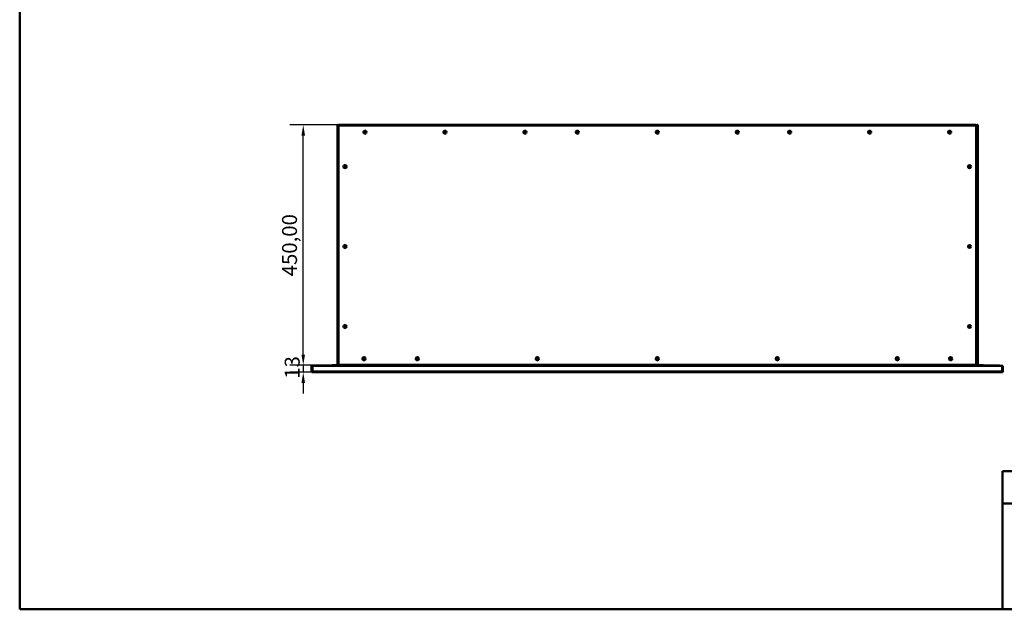
# Model space of a CAD drawing. Units: millimetres. Extents: x 79 to 21315, y -662 to 2291.
# Drawn here: x 79 to 1926, y 79 to 1185 of the extents above; entities that cross this region are included whole.
import ezdxf
from ezdxf.enums import TextEntityAlignment as Align

# ---------------------------------------------------------------- set-up
doc = ezdxf.new("R2010")
doc.units = ezdxf.units.MM
doc.header["$LTSCALE"] = 8
doc.linetypes.add('DASHED', pattern=[0.2068, 0.1655, -0.0413])
for name, color, linetype, lineweight in [('Dimensions(ISO)', 7, 'Continuous', 25), ('Sketch Geometry(ISO)', 7, 'Continuous', 50), ('Symbols(ISO)', 7, 'Continuous', 25), ('Visible Edges(ISO)', 7, 'Continuous', 50), ('Visible Tangent Edges(ISO)', 7, 'Continuous', 50)]:
    doc.layers.add(name, color=color, linetype=linetype, lineweight=lineweight)
doc.styles.add('Current-BSI', font='arial_1.ttf')
doc.styles.get("Standard").update_dxf_attribs({"font": 'arial_1.ttf'})
doc.dimstyles.new('Copy of Copy of DEFAULT-ISO', dxfattribs={"dimscale": 8, "dimtxt": 3.5, "dimasz": 2.5, "dimexe": 3.175, "dimexo": 0, "dimgap": 0.762, "dimtad": 1, "dimrnd": 1e-08, "dimzin": 0, "dimtxsty": 'Current-BSI', "dimcen": 0.09, "dimdle": 10, "dimclrd": 1, "dimclre": 1, "dimclrt": 7, "dimazin": 0, "dimtfac": 1, "dimtmove": 0, "dimatfit": 3, "dimfxl": 1, "dimtolj": 1, "dimtzin": 0, "dimlwd": 25, "dimlwe": 25, "dimarcsym": 0})

# ---------------------------------------------------------------- blocks, each defined once
blk = doc.blocks.new('Borders plain')
at = {"layer": 'Sketch Geometry(ISO)'}
for p, q in [((9.91, 9.91), (9.91, 286.399)), ((410.274, 9.91), (9.91, 9.91))]:
    blk.add_line(p, q, dxfattribs=at)
blk = doc.blocks.new('Title Blocks ISO')
at = {"layer": 'Sketch Geometry(ISO)'}
blk.add_line((100, 96.35), (270, 96.35), dxfattribs=at)
at = {"layer": 'Visible Edges(ISO)'}
for p, q in [((270, 128.73), (100, 128.73)), ((100, 128.73), (100, 96.35)), ((100, 121.19), (270, 121.19))]:
    blk.add_line(p, q, dxfattribs=at)
at = {"layer": 'Symbols(ISO)', "color": 7, "lineweight": 30, "flags": 104}
blk.add_attdef('CREATION_DATE', text='', height=2.49, dxfattribs=at).set_placement((133.02, 121.89), align=Align.BOTTOM_LEFT)
blk.add_attdef('MATERIAL', text='', height=2.5, dxfattribs=at).set_placement((204.43, 124.7), align=Align.TOP_LEFT)
blk.add_attdef('PART_NUMBER', text='', height=3.5, dxfattribs=at).set_placement((158.14, 103.41), align=Align.MIDDLE_LEFT)
for tag, height, p in [('Sheet_number', 2.49, (255.18, 103.78)), ('Number_of_sheets', 2.49, (265.13, 103.84)), ('REVISION_NUMBER', 3.5, (242.56, 102.24))]:
    blk.add_attdef(tag, text='', height=height, dxfattribs=at).set_placement(p, align=Align.MIDDLE_CENTER)
blk = doc.blocks.new('*D11')
at = {"layer": 'Defpoints', "color": 0, "linetype": 'DASHED', "transparency": 16777216}
for p in [(611, 987.9), (678, 987.9), (665.1, 537.2)]:
    blk.add_point(p, dxfattribs=at)
at = {"layer": 'Dimensions(ISO)', "color": 1, "linetype": 'DASHED', "lineweight": 25, "transparency": 16777216}
for p, q in [((678, 987.9), (585.6, 987.9)), ((611, 557.2), (611, 967.9)), ((665.1, 537.2), (585.6, 537.2))]:
    blk.add_line(p, q, dxfattribs=at)
at = {"layer": 'Dimensions(ISO)', "color": 1, "linetype": 'DASHED', "transparency": 16777216}
for points in [[(607.7, 967.9), (614.4, 967.9), (611, 987.9)], [(607.7, 557.2), (614.4, 557.2), (611, 537.2)]]:
    blk.add_solid(points, dxfattribs=at)
at = {"layer": 'Dimensions(ISO)', "color": 7, "linetype": 'DASHED', "lineweight": 25, "transparency": 16777216, "insert": (571.3, 703.9), "char_height": 28, "attachment_point": 1, "rotation": 90, "style": 'Current-BSI'}
blk.add_mtext('\\A1;450,00', dxfattribs=at)
blk = doc.blocks.new('*D12')
at = {"layer": 'Defpoints', "color": 0, "linetype": 'DASHED', "transparency": 16777216}
for p in [(665.1, 537.2), (611, 523.9), (628.4, 523.9)]:
    blk.add_point(p, dxfattribs=at)
at = {"layer": 'Dimensions(ISO)', "color": 1, "linetype": 'DASHED', "lineweight": 25, "transparency": 16777216}
for p, q in [((611, 557.2), (611, 577.2)), ((665.1, 537.2), (585.6, 537.2)), ((611, 537.2), (611, 523.9)), ((628.4, 523.9), (585.6, 523.9)), ((611, 503.9), (611, 483.9))]:
    blk.add_line(p, q, dxfattribs=at)
at = {"layer": 'Dimensions(ISO)', "color": 1, "linetype": 'DASHED', "transparency": 16777216}
for points in [[(607.7, 557.2), (614.4, 557.2), (611, 537.2)], [(607.7, 503.9), (614.4, 503.9), (611, 523.9)]]:
    blk.add_solid(points, dxfattribs=at)
at = {"layer": 'Dimensions(ISO)', "color": 7, "linetype": 'DASHED', "lineweight": 25, "transparency": 16777216, "insert": (576.3, 511.8), "char_height": 28, "attachment_point": 1, "rotation": 90, "style": 'Current-BSI'}
blk.add_mtext('\\A1;13', dxfattribs=at)

msp = doc.modelspace()

# ---------------------------------------------------------------- linework, layer by layer
at = {"layer": 'Visible Edges(ISO)'}
for p, q in [((675.0737, 988.1526), (675.0737, 537.1541)), ((675.0737, 988.1526), (676.0737, 988.1526)), ((676.0737, 537.1541), (676.0737, 988.1526)), ((676.8235, 985.653), (676.8235, 986.7514)), ((676.8235, 985.653), (676.9714, 985.653)), ((676.8235, 963.853), (676.8235, 985.653)), ((676.9714, 537.7514), (676.9714, 986.7514)), ((676.9714, 986.7514), (1872.9714, 986.7514)), ((677.8245, 987.7524), (678.0214, 987.7524)), ((678.0214, 986.7524), (677.8245, 986.7524)), ((678.0214, 987.8524), (1076.0214, 987.8524)), ((678.0214, 986.8514), (678.0214, 987.8524)), ((678.0214, 986.8514), (678.0214, 986.7514)), ((1076.0214, 987.8524), (1076.0214, 986.8514)), ((1076.0214, 987.7524), (1076.2182, 987.7524)), ((1076.0214, 986.7514), (1076.0214, 986.8514)), ((1076.2182, 986.7524), (1076.0214, 986.7524)), ((1076.2182, 987.7524), (1076.2214, 987.7524)), ((1076.2214, 987.7524), (1474.2214, 987.7524)), ((1076.2214, 986.7514), (1076.2214, 987.7524)), ((1474.2214, 987.7524), (1474.2214, 986.7514)), ((1474.2214, 987.7524), (1474.2245, 987.7524)), ((1474.2245, 987.7524), (1474.4214, 987.7524)), ((1474.4214, 986.7524), (1474.2245, 986.7524)), ((1474.4214, 987.7524), (1872.4214, 987.7524)), ((1474.4214, 986.7514), (1474.4214, 987.7524)), ((1872.4214, 987.7524), (1872.4214, 986.7514)), ((1872.4214, 987.7524), (1872.6182, 987.7524)), ((1872.6182, 986.7524), (1872.4214, 986.7524)), ((1872.9714, 986.7514), (1872.9714, 537.7514)), ((1873.6192, 985.653), (1872.9714, 985.653)), ((1873.6192, 986.7514), (1873.6192, 985.653)), ((1873.6192, 985.653), (1873.6192, 963.853)), ((1874.8694, 988.1526), (1874.8694, 537.1541)), ((1874.8694, 988.1526), (1875.8694, 988.1526)), ((1875.8694, 537.1541), (1875.8694, 988.1526)), ((676.0737, 961.6541), (676.6737, 961.6541)), ((676.6737, 537.6541), (676.6737, 961.6541)), ((676.6737, 961.6541), (676.9714, 961.6541)), ((1872.9714, 962.852), (1873.2715, 962.852)), ((1872.9714, 961.851), (1873.0671, 961.851)), ((1872.9714, 961.6541), (1873.0694, 961.6541)), ((1873.0671, 961.851), (1873.0671, 961.6541)), ((1873.0694, 961.6541), (1873.0694, 537.6541)), ((1873.2715, 962.852), (1873.2715, 961.851)), ((1873.2715, 961.6541), (1873.2715, 961.851)), ((1873.8684, 961.6541), (1873.2715, 961.6541)), ((1873.8684, 961.6541), (1874.8694, 961.6541)), ((1873.0694, 559.8553), (1873.3194, 559.8553)), ((1873.3194, 559.8553), (1873.3194, 537.6093)), ((628.37, 535.8569), (626.77, 535.8569)), ((626.77, 535.8569), (626.77, 525.4579)), ((628.37, 535.8569), (628.37, 525.4579)), ((628.371, 525.4579), (628.371, 535.8569)), ((628.371, 535.8569), (1921.3721, 535.8569)), ((633.3731, 536.4563), (634.3715, 536.4563)), ((634.3715, 535.8569), (634.3715, 536.4563)), ((634.3715, 536.4563), (1915.3715, 536.4563)), ((675.0727, 537.1531), (665.0742, 537.1531)), ((665.0742, 537.1531), (665.0742, 536.4563)), ((676.6737, 537.6541), (676.0737, 537.6541)), ((677.6747, 537.6541), (676.6737, 537.6541)), ((1872.9714, 537.7514), (676.9714, 537.7514)), ((677.2715, 537.6541), (677.2715, 537.4573)), ((677.2715, 536.4563), (677.2715, 537.4573)), ((677.6747, 537.6541), (701.5731, 537.6541)), ((677.8715, 537.6541), (677.8715, 537.4573)), ((677.8715, 537.4573), (677.8715, 537.4563)), ((677.8715, 537.4563), (702.8715, 537.4563)), ((677.8715, 536.4563), (677.8715, 537.4563)), ((701.5731, 537.7514), (701.5731, 537.6541)), ((702.8715, 537.7514), (702.8715, 537.4573)), ((702.8715, 536.4563), (702.8715, 537.4573)), ((1846.8715, 537.4573), (1846.8715, 537.7514)), ((1846.8715, 537.4573), (1846.8715, 536.4563)), ((1846.8715, 537.4563), (1871.8715, 537.4563)), ((1848.17, 537.6541), (1848.17, 537.7514)), ((1848.17, 537.6541), (1872.0684, 537.6541)), ((1871.8715, 537.4573), (1871.8715, 537.6541)), ((1871.8715, 537.5743), (1871.978, 537.4678)), ((1871.8715, 537.4563), (1871.8715, 537.4573)), ((1871.8715, 536.4563), (1871.8715, 537.4563)), ((1873.0694, 537.6541), (1872.0684, 537.6541)), ((1872.3194, 537.6093), (1872.3194, 537.6541)), ((1873.2715, 537.2736), (1873.2715, 536.4563)), ((1873.3194, 537.6541), (1873.8684, 537.6541)), ((1874.8694, 537.6541), (1873.8684, 537.6541)), ((1885.8688, 537.1531), (1875.8704, 537.1531)), ((1885.8688, 536.4563), (1885.8688, 537.1531)), ((1915.3715, 536.4563), (1915.3715, 535.8569)), ((1915.3715, 536.4563), (1916.37, 536.4563)), ((1921.3721, 535.8569), (1921.3721, 525.4579)), ((1921.3731, 535.8569), (1921.3731, 525.4579)), ((1921.3731, 535.8569), (1922.9731, 535.8569)), ((1922.9731, 525.4579), (1922.9731, 535.8569)), ((628.371, 525.4579), (628.371, 523.8569)), ((628.371, 523.8569), (1921.3721, 523.8569)), ((1921.3721, 523.8569), (1921.3721, 525.4579))]:
    msp.add_line(p, q, dxfattribs=at)
for centre, radius in [((726.7714, 974.2514), 3), ((726.7714, 974.2514), 2), ((876.7714, 974.2514), 3), ((876.7714, 974.2514), 2), ((1026.7714, 974.2514), 3), ((1026.7714, 974.2514), 2), ((1124.9714, 974.2514), 3), ((1125.2214, 974.2514), 2), ((1274.9714, 974.2514), 3), ((1275.2214, 974.2514), 2), ((1424.9714, 974.2514), 3), ((1425.2214, 974.2514), 2), ((1523.1714, 974.2514), 3), ((1523.1714, 974.2514), 2), ((1673.1714, 974.2514), 3), ((1673.1714, 974.2514), 2), ((1823.1714, 974.2514), 3), ((1823.1714, 974.2514), 2), ((689.4714, 909.7514), 3), ((1860.4714, 909.7514), 3), ((689.4714, 759.7514), 3), ((1860.4714, 759.7514), 3), ((689.4714, 609.7514), 3), ((1860.4714, 609.7514), 3), ((724.9714, 549.2514), 3), ((725.3715, 548.9563), 2), ((824.9714, 549.2514), 3), ((825.3715, 548.9563), 2), ((1049.9714, 549.2514), 3), ((1050.3715, 548.9563), 2), ((1274.9714, 549.2514), 3), ((1275.3715, 548.9563), 2), ((1499.9714, 549.2514), 3), ((1500.3715, 548.9563), 2), ((1724.9714, 549.2514), 3), ((1725.3715, 548.9563), 2), ((1824.9714, 549.2514), 3), ((1825.3715, 548.9563), 2)]:
    msp.add_circle(centre, radius, dxfattribs=at)
for centre, radius, start, end in [((677.8245, 986.7514), 1.001, 90, 180), ((677.8245, 986.7514), 0.001, 90, 180), ((1076.0245, 986.7514), 0.001, 90, 180), ((1076.2182, 986.7514), 1.001, 89.8201795, 90), ((1076.2182, 986.7514), 0.001, 0, 90), ((1474.2245, 986.7514), 1.001, 90, 90.1798205), ((1474.2245, 986.7514), 0.001, 90, 180), ((1474.4182, 986.7514), 0.001, 0, 90), ((1872.6182, 986.7514), 1.001, 0, 90), ((1872.6182, 986.7514), 0.001, 0, 90), ((677.8245, 963.853), 1.001, 180, 211.5384534), ((1872.6182, 963.853), 1.001, 290.657986, 0), ((690.1747, 911.6541), 2, 153.4523861, 345.9768331), ((1859.5684, 911.6541), 2, 201.5477572, 29.2289328), ((690.1747, 761.6541), 2, 153.4523861, 345.9768331), ((1859.5684, 761.6541), 2, 201.5477572, 29.2289328), ((690.1747, 611.6541), 2, 153.4523861, 345.9768331), ((1859.5684, 611.6541), 2, 201.5477572, 29.2289328), ((633.3731, 535.4553), 1.001, 90, 156.3486819), ((675.0727, 537.1541), 0.001, 270, 0), ((675.0727, 537.1541), 1.001, 315.8003082, 0), ((1872.1194, 537.6093), 0.2, 225, 0), ((1872.1194, 537.6093), 1.2, 286.0923153, 0), ((1875.8704, 537.1541), 1.001, 180, 224.1996918), ((1875.8704, 537.1541), 0.001, 180, 270), ((1916.37, 535.4553), 1.001, 23.6513179, 90), ((628.371, 525.4579), 1.601, 180, 270), ((628.371, 525.4579), 0.001, 180, 270), ((1921.3721, 525.4579), 1.601, 270, 0), ((1921.3721, 525.4579), 0.001, 270, 0)]:
    msp.add_arc(centre, radius, start, end, dxfattribs=at)
at = {"layer": 'Visible Tangent Edges(ISO)'}
for p, q in [((1076.0214, 986.8514), (678.0214, 986.8514)), ((1873.2715, 961.851), (1873.0671, 961.851)), ((1873.8684, 537.6541), (1873.8684, 961.6541)), ((677.2715, 537.4573), (677.8715, 537.4573)), ((677.6747, 537.7514), (677.6747, 537.6541)), ((677.8715, 537.4573), (702.8715, 537.4573)), ((702.8715, 537.4573), (1846.8715, 537.4573)), ((1846.8715, 537.4573), (1871.8715, 537.4573)), ((1871.9894, 537.4573), (1872.2494, 537.4573)), ((1872.0684, 537.6541), (1872.0684, 537.7514)), ((626.77, 525.4579), (628.37, 525.4579)), ((628.371, 525.4579), (1921.3721, 525.4579)), ((1921.3731, 525.4579), (1922.9731, 525.4579))]:
    msp.add_line(p, q, dxfattribs=at)

# ---------------------------------------------------------------- block references
at = {"xscale": 8, "yscale": 8, "zscale": 8}
for name, p in [('Borders plain', (0, 0)), ('Title Blocks ISO', (1122.192, -691.4919))]:
    msp.add_blockref(name, p, dxfattribs=at)

# ---------------------------------------------------------------- dimensions: what is measured, and where the dimension line sits
at = {"layer": 'Dimensions(ISO)', "color": 1, "linetype": 'DASHED', "lineweight": 25, "true_color": 0xff0000}
for base, p2, override, picture, middle in [((611.0297, 987.8524), (678.0214, 987.8524), {"dimgap": 0.762, "dimdec": 2, "dimlfac": 0.998448, "dimtol": 0, "dimlim": 0, "dimtp": 0, "dimtm": 0, "dimtdec": 2, "dimtofl": 0, "dimatfit": 1}, '*D11', (611.0297, 762.5028)), ((611.0297, 523.8569), (628.371, 523.8569), {"dimgap": 0.762, "dimdec": 0, "dimtol": 0, "dimlim": 0, "dimtp": 0, "dimtm": 0, "dimtdec": 2, "dimtofl": 1, "dimatfit": 1}, '*D12', (611.0297, 530.505))]:
    dim = msp.add_linear_dim(base=base, p1=(665.0742, 537.1531), p2=p2, angle=90, dimstyle='Copy of Copy of DEFAULT-ISO', override=override, dxfattribs=at)
    dim.commit()
    dim.dimension.update_dxf_attribs({"geometry": picture, "text_midpoint": middle, "dimtype": 160})

doc.saveas('drawing.dxf')
